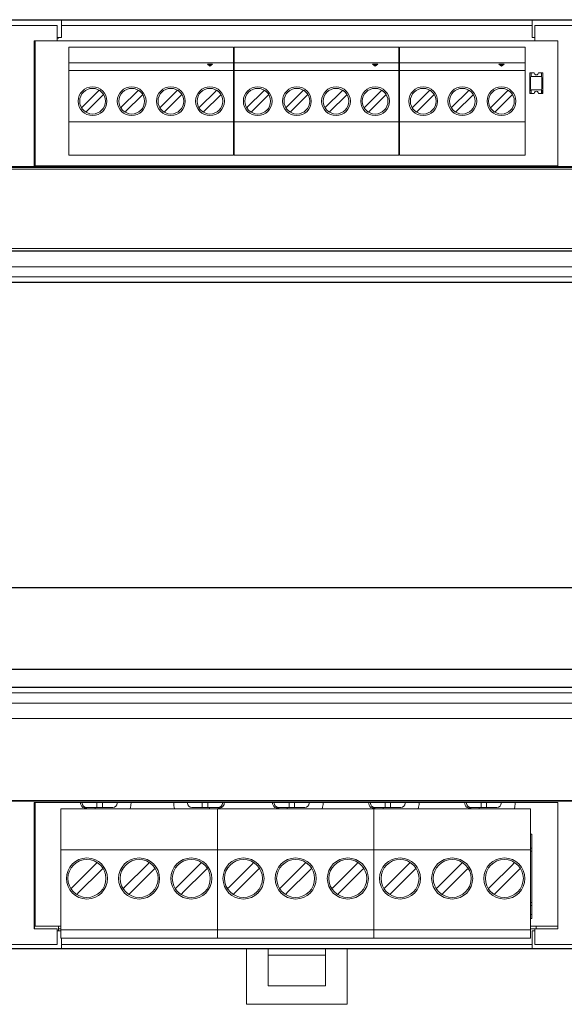
# Model space of a CAD drawing. Units: millimetres. Extents: x -2 to 260, y -7 to 88.
# Drawn here: x 51 to 104, y -7 to 88 of the extents above; entities that cross this region are included whole.
import ezdxf

# ---------------------------------------------------------------- set-up
doc = ezdxf.new("R2010")
doc.units = ezdxf.units.MM
doc.header["$MEASUREMENT"] = 0

msp = doc.modelspace()

# ---------------------------------------------------------------- linework, layer by layer
at = {"color": 0, "linetype": 'Continuous', "lineweight": 0}
for p, q in [((158.09, 88.495), (-1.91, 88.495)), ((47.39, 88.445), (55.19, 88.445)), ((55.19, 88.445), (100.99, 88.445)), ((55.19, 86.745), (55.19, 88.445)), ((100.99, 88.445), (108.79, 88.445)), ((100.99, 88.445), (100.99, 86.745)), ((54.759, 87.935), (47.759, 87.935)), ((54.759, 87.935), (54.759, 86.435)), ((100.99, 87.935), (55.19, 87.935)), ((108.259, 87.935), (101.259, 87.935)), ((101.259, 86.435), (101.259, 87.935)), ((54.759, 86.435), (52.509, 86.435)), ((52.509, 74.244), (52.509, 86.435)), ((52.54, 74.245), (52.54, 86.435)), ((52.63, 74.245), (52.63, 86.435)), ((52.63, 86.435), (52.63, 74.245)), ((54.759, 86.745), (55.19, 86.745)), ((54.88, 86.705), (54.759, 86.705)), ((101.259, 86.435), (54.759, 86.435)), ((54.88, 86.705), (54.88, 86.745)), ((54.88, 86.705), (54.88, 86.705)), ((100.99, 86.745), (101.259, 86.745)), ((103.509, 86.435), (101.259, 86.435)), ((103.509, 74.244), (103.509, 86.435)), ((55.906, 85.409), (55.906, 85.809)), ((55.906, 85.809), (71.936, 85.809)), ((55.906, 85.409), (55.906, 84.309)), ((71.936, 85.409), (71.936, 85.809)), ((71.936, 85.409), (71.936, 84.309)), ((71.986, 85.409), (71.986, 85.809)), ((71.986, 85.809), (88.016, 85.809)), ((71.986, 85.409), (71.986, 84.309)), ((88.016, 85.409), (88.016, 85.809)), ((88.016, 85.409), (88.016, 84.309)), ((88.094, 85.409), (88.094, 85.809)), ((88.094, 85.809), (100.314, 85.809)), ((88.094, 85.409), (88.094, 84.309)), ((100.314, 85.409), (100.314, 85.809)), ((100.314, 85.409), (100.314, 84.309)), ((55.906, 84.309), (55.906, 83.559)), ((55.906, 84.309), (71.936, 84.309)), ((55.906, 83.559), (71.936, 83.559)), ((55.906, 83.259), (55.906, 83.559)), ((69.386, 84.162), (69.636, 83.978)), ((69.886, 84.162), (69.386, 84.162)), ((69.818, 84.112), (69.454, 84.112)), ((69.636, 83.978), (69.886, 84.162)), ((71.936, 84.309), (71.936, 83.559)), ((71.936, 83.259), (71.936, 83.559)), ((71.986, 84.309), (71.986, 83.559)), ((71.986, 84.309), (88.016, 84.309)), ((71.986, 83.559), (88.016, 83.559)), ((71.986, 83.259), (71.986, 83.559)), ((85.466, 84.162), (85.716, 83.978)), ((85.966, 84.162), (85.466, 84.162)), ((85.898, 84.112), (85.534, 84.112)), ((85.716, 83.978), (85.966, 84.162)), ((88.016, 84.309), (88.016, 83.559)), ((88.016, 83.259), (88.016, 83.559)), ((88.094, 84.309), (88.094, 83.559)), ((88.094, 84.309), (100.314, 84.309)), ((88.094, 83.559), (100.314, 83.559)), ((88.094, 83.259), (88.094, 83.559)), ((97.764, 84.162), (98.014, 83.978)), ((98.264, 84.162), (97.764, 84.162)), ((98.196, 84.112), (97.832, 84.112)), ((98.014, 83.978), (98.264, 84.162)), ((100.314, 84.309), (100.314, 83.559)), ((100.314, 83.259), (100.314, 83.559)), ((55.905, 83.191), (55.905, 82.991)), ((55.905, 83.191), (55.906, 83.191)), ((55.905, 82.991), (55.905, 75.991)), ((55.906, 82.991), (55.905, 82.991)), ((55.906, 83.259), (55.906, 78.859)), ((71.936, 78.859), (71.936, 83.259)), ((71.985, 83.191), (71.985, 82.991)), ((71.985, 83.191), (71.986, 83.191)), ((71.985, 82.991), (71.985, 75.991)), ((71.986, 82.991), (71.985, 82.991)), ((71.986, 83.259), (71.986, 78.859)), ((88.016, 78.859), (88.016, 83.259)), ((88.09, 83.178), (88.09, 82.978)), ((88.09, 83.178), (88.094, 83.178)), ((88.09, 82.978), (88.09, 75.978)), ((88.094, 82.978), (88.09, 82.978)), ((88.094, 83.259), (88.094, 78.859)), ((100.314, 78.859), (100.314, 83.259)), ((100.907, 83.321), (100.782, 83.321)), ((100.782, 83.321), (100.782, 81.321)), ((100.857, 81.771), (100.857, 82.871)), ((101.207, 83.331), (100.907, 83.331)), ((100.907, 83.331), (100.907, 82.958)), ((100.957, 82.971), (101.857, 82.971)), ((101.907, 83.331), (101.607, 83.331)), ((101.907, 82.958), (101.907, 83.331)), ((102.032, 83.321), (101.907, 83.321)), ((101.957, 82.871), (101.957, 81.771)), ((102.032, 81.321), (102.032, 83.321)), ((58.763, 81.54), (57.225, 80.003)), ((62.573, 81.54), (61.035, 80.003)), ((66.383, 81.54), (64.845, 80.003)), ((70.193, 81.54), (68.655, 80.003)), ((74.843, 81.54), (73.305, 80.003)), ((78.653, 81.54), (77.115, 80.003)), ((82.463, 81.54), (80.925, 80.003)), ((86.273, 81.54), (84.735, 80.003)), ((90.95, 81.54), (89.413, 80.003)), ((94.76, 81.54), (93.223, 80.003)), ((98.57, 81.54), (97.033, 80.003)), ((100.897, 81.611), (100.792, 81.611)), ((100.792, 81.611), (100.792, 81.331)), ((100.897, 81.331), (100.897, 81.611)), ((100.907, 81.684), (100.907, 81.311)), ((101.857, 81.671), (100.957, 81.671)), ((101.907, 81.311), (101.907, 81.684)), ((102.022, 81.611), (101.917, 81.611)), ((101.917, 81.611), (101.917, 81.331)), ((102.022, 81.331), (102.022, 81.611)), ((57.65, 79.579), (59.187, 81.116)), ((61.46, 79.579), (62.997, 81.116)), ((65.27, 79.579), (66.807, 81.116)), ((69.08, 79.579), (70.617, 81.116)), ((73.73, 79.579), (75.267, 81.116)), ((77.54, 79.579), (79.077, 81.116)), ((81.35, 79.579), (82.887, 81.116)), ((85.16, 79.579), (86.697, 81.116)), ((89.837, 79.579), (91.375, 81.116)), ((93.647, 79.579), (95.185, 81.116)), ((97.457, 79.579), (98.995, 81.116)), ((100.782, 81.321), (100.907, 81.321)), ((100.792, 81.331), (100.897, 81.331)), ((100.907, 81.311), (101.207, 81.311)), ((101.607, 81.311), (101.907, 81.311)), ((101.907, 81.321), (102.032, 81.321)), ((101.917, 81.331), (102.022, 81.331)), ((55.906, 78.559), (55.906, 78.859)), ((71.936, 78.559), (71.936, 78.859)), ((71.986, 78.559), (71.986, 78.859)), ((88.016, 78.559), (88.016, 78.859)), ((88.094, 78.559), (88.094, 78.859)), ((100.314, 78.559), (100.314, 78.859)), ((55.906, 78.559), (55.906, 75.609)), ((55.906, 78.559), (71.936, 78.559)), ((71.936, 78.559), (71.936, 75.609)), ((71.986, 78.559), (71.986, 75.609)), ((71.986, 78.559), (88.016, 78.559)), ((88.016, 78.559), (88.016, 75.609)), ((88.094, 78.559), (88.094, 75.609)), ((88.094, 78.559), (100.314, 78.559)), ((100.314, 78.559), (100.314, 75.609)), ((55.905, 75.991), (55.906, 75.991)), ((71.985, 75.991), (71.986, 75.991)), ((88.09, 75.978), (88.094, 75.978)), ((55.906, 75.309), (55.906, 75.609)), ((55.906, 75.309), (71.936, 75.309)), ((71.936, 75.309), (71.936, 75.609)), ((71.986, 75.309), (71.986, 75.609)), ((71.986, 75.309), (88.016, 75.309)), ((88.016, 75.309), (88.016, 75.609)), ((88.094, 75.309), (88.094, 75.609)), ((88.094, 75.309), (100.314, 75.309)), ((100.314, 75.309), (100.314, 75.609)), ((-1.91, 74.095), (158.09, 74.095)), ((157.759, 73.935), (-1.741, 73.935)), ((157.88, 74.205), (-1.62, 74.205)), ((52.54, 74.245), (52.509, 74.245)), ((54.89, 74.245), (52.54, 74.245)), ((101.29, 74.245), (54.89, 74.245)), ((103.509, 74.245), (101.29, 74.245)), ((157.88, 66.205), (-1.62, 66.205)), ((-1.91, 65.995), (158.09, 65.995)), ((-1.741, 65.935), (157.759, 65.935)), ((156.259, 64.435), (-0.241, 64.435)), ((0.759, 63.435), (155.259, 63.435)), ((155.259, 22.935), (0.759, 22.935)), ((-0.241, 21.935), (156.259, 21.935)), ((-1.741, 20.435), (157.759, 20.435)), ((-1.91, 12.395), (158.09, 12.395)), ((-1.741, 12.435), (157.759, 12.435)), ((52.509, 12.246), (52.509, -0.065)), ((52.509, 12.245), (52.54, 12.245)), ((52.54, 12.245), (54.89, 12.245)), ((52.54, -0.065), (52.54, 12.245)), ((52.63, 12.245), (52.63, 0.205)), ((52.63, 12.245), (52.63, 0.205)), ((54.89, 12.245), (101.29, 12.245)), ((55.117, 11.65), (55.117, 11.05)), ((70.357, 11.65), (55.117, 11.65)), ((57.63, 11.77), (58.63, 11.77)), ((58.63, 12.2), (58.63, 12.245)), ((58.63, 12.245), (58.63, 12.2)), ((58.63, 11.77), (58.63, 12.2)), ((58.63, 12.2), (58.63, 11.77)), ((59.17, 11.77), (58.63, 11.77)), ((59.17, 12.245), (59.17, 12.2)), ((59.17, 12.2), (59.17, 12.245)), ((59.17, 12.2), (59.17, 11.77)), ((59.17, 11.77), (59.17, 12.2)), ((59.17, 11.77), (60.17, 11.77)), ((67.885, 11.77), (68.885, 11.77)), ((68.885, 12.2), (68.885, 12.245)), ((68.885, 12.245), (68.885, 12.2)), ((68.885, 11.77), (68.885, 12.2)), ((68.885, 12.2), (68.885, 11.77)), ((68.885, 11.77), (69.425, 11.77)), ((69.425, 12.245), (69.425, 12.2)), ((69.425, 12.2), (69.425, 12.245)), ((69.425, 12.2), (69.425, 11.77)), ((69.425, 11.77), (69.425, 12.2)), ((69.425, 11.77), (70.425, 11.77)), ((70.357, 11.65), (70.357, 11.05)), ((85.597, 11.65), (70.357, 11.65)), ((70.357, 11.65), (70.357, 11.05)), ((76.33, 11.77), (77.33, 11.77)), ((77.33, 12.2), (77.33, 12.245)), ((77.33, 12.245), (77.33, 12.2)), ((77.33, 11.77), (77.33, 12.2)), ((77.33, 12.2), (77.33, 11.77)), ((77.87, 11.77), (77.33, 11.77)), ((77.87, 12.245), (77.87, 12.2)), ((77.87, 12.2), (77.87, 12.245)), ((77.87, 12.2), (77.87, 11.77)), ((77.87, 11.77), (77.87, 12.2)), ((77.87, 11.77), (78.87, 11.77)), ((85.597, 11.65), (85.597, 11.05)), ((100.837, 11.65), (85.597, 11.65)), ((85.597, 11.65), (85.597, 11.05)), ((85.68, 11.77), (86.68, 11.77)), ((86.68, 12.2), (86.68, 12.245)), ((86.68, 12.245), (86.68, 12.2)), ((86.68, 11.77), (86.68, 12.2)), ((86.68, 12.2), (86.68, 11.77)), ((87.22, 11.77), (86.68, 11.77)), ((87.22, 12.245), (87.22, 12.2)), ((87.22, 12.2), (87.22, 12.245)), ((87.22, 12.2), (87.22, 11.77)), ((87.22, 11.77), (87.22, 12.2)), ((87.22, 11.77), (88.22, 11.77)), ((95.03, 11.77), (96.03, 11.77)), ((96.03, 12.2), (96.03, 12.245)), ((96.03, 12.245), (96.03, 12.2)), ((96.03, 11.77), (96.03, 12.2)), ((96.03, 12.2), (96.03, 11.77)), ((96.57, 11.77), (96.03, 11.77)), ((96.57, 12.245), (96.57, 12.2)), ((96.57, 12.2), (96.57, 12.245)), ((96.57, 12.2), (96.57, 11.77)), ((96.57, 11.77), (96.57, 12.2)), ((96.57, 11.77), (97.57, 11.77)), ((100.837, 11.65), (100.837, 11.05)), ((101.29, 12.245), (103.509, 12.245)), ((103.509, 12.246), (103.509, -0.065)), ((55.117, 7.65), (55.117, 11.05)), ((70.357, 7.65), (70.357, 11.05)), ((70.357, 7.65), (70.357, 11.05)), ((85.597, 7.65), (85.597, 11.05)), ((85.597, 7.65), (85.597, 11.05)), ((100.837, 7.65), (100.837, 11.05)), ((85.597, 9.155), (85.597, 9.155)), ((100.964, 9.155), (100.837, 9.155)), ((100.964, 7.806), (100.964, 9.155)), ((85.597, 7.806), (85.597, 7.806)), ((100.837, 7.806), (100.964, 7.806)), ((100.964, 7.806), (100.964, 7.505)), ((55.117, 7.65), (55.117, 0.35)), ((70.357, 7.65), (55.117, 7.65)), ((70.357, 7.65), (70.357, 0.35)), ((85.597, 7.65), (70.357, 7.65)), ((70.357, 0.35), (70.357, 7.65)), ((85.597, 7.65), (85.597, 0.35)), ((100.837, 7.65), (85.597, 7.65)), ((85.597, 0.35), (85.597, 7.65)), ((85.597, 7.505), (85.597, 7.505)), ((100.837, 0.35), (100.837, 7.65)), ((100.964, 7.505), (100.837, 7.505)), ((100.964, 2.505), (100.964, 7.505)), ((58.5, 6.258), (56.249, 4.007)), ((63.58, 6.258), (61.329, 4.007)), ((68.66, 6.258), (66.409, 4.007)), ((73.74, 6.258), (71.489, 4.007)), ((78.82, 6.258), (76.569, 4.007)), ((83.9, 6.258), (81.649, 4.007)), ((88.98, 6.258), (86.729, 4.007)), ((94.06, 6.258), (91.809, 4.007)), ((99.14, 6.258), (96.889, 4.007)), ((56.814, 3.442), (59.065, 5.693)), ((61.894, 3.442), (64.145, 5.693)), ((66.974, 3.442), (69.225, 5.693)), ((72.054, 3.442), (74.305, 5.693)), ((77.134, 3.442), (79.385, 5.693)), ((82.214, 3.442), (84.465, 5.693)), ((87.294, 3.442), (89.545, 5.693)), ((92.374, 3.442), (94.625, 5.693)), ((97.454, 3.442), (99.705, 5.693)), ((85.597, 2.505), (85.597, 2.505)), ((85.597, 2.204), (85.597, 2.204)), ((100.837, 2.505), (100.964, 2.505)), ((100.964, 2.204), (100.837, 2.204)), ((100.964, 2.505), (100.964, 2.204)), ((100.964, 1.355), (100.964, 2.204)), ((85.597, 1.355), (85.597, 1.355)), ((100.964, 1.355), (100.837, 1.355)), ((100.964, 0.955), (100.964, 1.355)), ((52.63, 0.205), (52.63, 0.205)), ((52.63, 0.205), (54.88, 0.205)), ((54.88, 0.205), (55.117, 0.205)), ((54.88, 0.205), (54.88, 0.205)), ((54.88, 0.205), (54.88, -0.255)), ((54.88, -0.065), (54.88, 0.205)), ((55.117, 0.35), (55.117, -0.15)), ((70.357, 0.35), (70.357, -0.15)), ((70.357, 0.35), (70.357, -0.15)), ((85.597, 0.955), (85.597, 0.955)), ((85.597, 0.35), (85.597, -0.15)), ((85.597, 0.35), (85.597, -0.15)), ((85.597, 0.205), (85.597, 0.205)), ((100.964, 0.955), (100.837, 0.955)), ((100.837, 0.35), (100.837, -0.15)), ((100.837, 0.205), (101.38, 0.205)), ((101.38, 0.205), (101.38, 0.205)), ((101.38, 0.205), (103.509, 0.205)), ((101.38, -0.065), (101.38, 0.205)), ((52.509, -0.065), (54.759, -0.065)), ((54.759, -1.565), (54.759, -0.065)), ((55.117, -0.255), (54.759, -0.255)), ((54.88, -0.065), (55.117, -0.065)), ((55.117, -0.15), (55.117, -0.95)), ((70.357, -0.15), (55.117, -0.15)), ((70.357, -0.95), (55.117, -0.95)), ((55.19, -1.955), (55.19, -0.95)), ((70.357, -0.15), (70.357, -0.95)), ((85.597, -0.15), (70.357, -0.15)), ((70.357, -0.15), (70.357, -0.95)), ((85.597, -0.95), (70.357, -0.95)), ((85.597, -0.065), (85.597, -0.065)), ((85.597, -0.15), (85.597, -0.95)), ((100.837, -0.15), (85.597, -0.15)), ((85.597, -0.15), (85.597, -0.95)), ((100.837, -0.95), (85.597, -0.95)), ((100.837, -0.065), (101.259, -0.065)), ((100.837, -0.15), (100.837, -0.95)), ((101.259, -0.255), (100.99, -0.255)), ((100.99, -0.255), (100.99, -1.955)), ((101.259, -0.065), (103.509, -0.065)), ((101.259, -0.065), (101.259, -1.565)), ((54.759, -1.565), (47.759, -1.565)), ((55.19, -1.565), (100.99, -1.565)), ((108.259, -1.565), (101.259, -1.565)), ((158.09, -2.005), (-1.91, -2.005)), ((55.19, -1.955), (47.39, -1.955)), ((100.99, -1.955), (55.19, -1.955)), ((73.19, -7.405), (73.19, -2.005)), ((75.29, -5.605), (75.29, -2.005)), ((75.29, -2.605), (80.89, -2.605)), ((80.89, -2.005), (80.89, -5.605)), ((82.99, -2.005), (82.99, -7.405)), ((108.79, -1.955), (100.99, -1.955)), ((80.89, -5.605), (75.29, -5.605)), ((73.19, -7.405), (82.99, -7.405))]:
    msp.add_line(p, q, dxfattribs=at)
for p, q in [((0.759, 33.207), (153.603, 33.207)), ((0.766, 25.239), (153.593, 25.239))]:
    msp.add_line(p, q)
msp.add_lwpolyline([(2.759, 62.922), (151.603, 62.922, -0.414214), (153.603, 60.922), (153.603, 25.448, -0.414214), (151.603, 23.448), (2.759, 23.448, -0.414214), (0.759, 25.448), (0.759, 60.922, -0.414214)], format="xyb", close=True)
for centre, radius, start, end in [((100.957, 82.871), 0.1, 90, 180), ((101.407, 83.321), 0.2, 177.13402, 270), ((101.407, 83.321), 0.2, 270, 2.86599), ((101.857, 82.871), 0.1, 0, 90), ((58.206, 80.559), 1.4, 90.00001, 270.00001), ((58.206, 80.559), 1.25, 90.00001, 270.00001), ((58.206, 80.559), 1.4, -89.99999, 90.00001), ((58.206, 80.559), 1.25, -89.99999, 90.00001), ((62.016, 80.559), 1.4, 90.00001, 270.00001), ((62.016, 80.559), 1.25, 90.00001, 270.00001), ((62.016, 80.559), 1.4, -89.99999, 90.00001), ((62.016, 80.559), 1.25, -89.99999, 90.00001), ((65.826, 80.559), 1.4, 90.00001, 270.00001), ((65.826, 80.559), 1.25, 90.00001, 270.00001), ((65.826, 80.559), 1.4, -89.99999, 90.00001), ((65.826, 80.559), 1.25, -89.99999, 90.00001), ((69.636, 80.559), 1.4, 90.00001, 270.00001), ((69.636, 80.559), 1.25, 90.00001, 270.00001), ((69.636, 80.559), 1.4, -89.99999, 90.00001), ((69.636, 80.559), 1.25, -89.99999, 90.00001), ((74.286, 80.559), 1.4, 90.00001, 270.00001), ((74.286, 80.559), 1.25, 90.00001, 270.00001), ((74.286, 80.559), 1.4, -89.99999, 90.00001), ((74.286, 80.559), 1.25, -89.99999, 90.00001), ((78.096, 80.559), 1.4, 90.00001, 270.00001), ((78.096, 80.559), 1.25, 90.00001, 270.00001), ((78.096, 80.559), 1.4, -89.99999, 90.00001), ((78.096, 80.559), 1.25, -89.99999, 90.00001), ((81.906, 80.559), 1.4, 90.00001, 270.00001), ((81.906, 80.559), 1.25, 90.00001, 270.00001), ((81.906, 80.559), 1.4, -89.99999, 90.00001), ((81.906, 80.559), 1.25, -89.99999, 90.00001), ((85.716, 80.559), 1.4, 90.00001, 270.00001), ((85.716, 80.559), 1.25, 90.00001, 270.00001), ((85.716, 80.559), 1.4, -89.99999, 90.00001), ((85.716, 80.559), 1.25, -89.99999, 90.00001), ((90.394, 80.559), 1.4, 90.00001, 270.00001), ((90.394, 80.559), 1.25, 90.00001, 270.00001), ((90.394, 80.559), 1.4, -89.99999, 90.00001), ((90.394, 80.559), 1.25, -89.99999, 90.00001), ((94.204, 80.559), 1.4, 90.00001, 270.00001), ((94.204, 80.559), 1.25, 90.00001, 270.00001), ((94.204, 80.559), 1.4, -89.99999, 90.00001), ((94.204, 80.559), 1.25, -89.99999, 90.00001), ((98.014, 80.559), 1.4, 90.00001, 270.00001), ((98.014, 80.559), 1.25, 90.00001, 270.00001), ((98.014, 80.559), 1.4, -89.99999, 90.00001), ((98.014, 80.559), 1.25, -89.99999, 90.00001), ((100.957, 81.771), 0.1, 180, 270), ((101.407, 81.321), 0.2, 357.13402, 182.86599), ((101.857, 81.771), 0.1, -90, 0), ((57.53, 12.2), 0.5, 174.83532, 300.66338), ((57.63, 12.2), 0.43, 173.97986, 180.00001), ((57.63, 12.2), 0.43, 173.97986, 180.00001), ((57.63, 12.2), 0.43, 180.00001, 270.00001), ((57.63, 12.2), 0.43, 180.00001, 270.00001), ((60.17, 12.2), 1.78, 193.97941, 197.99547), ((60.17, 12.2), 0.43, 270.00001, 0.00001), ((60.17, 12.2), 0.43, -89.99999, 0.00001), ((60.17, 12.2), 0.43, 0.00001, 6.02011), ((60.17, 12.2), 0.43, 0.00001, 6.02011), ((60.17, 12.2), 1.78, 342.00453, 0.00001), ((60.17, 12.2), 1.78, 0.00001, 1.45178), ((67.885, 12.2), 1.78, 178.55387, 180), ((67.885, 12.2), 1.78, 180, 198.00141), ((67.885, 12.2), 0.43, 174.0034, 180), ((67.885, 12.2), 0.43, 174.0034, 180), ((67.885, 12.2), 0.43, 180, 270), ((67.885, 12.2), 0.43, 180, 270), ((67.885, 12.2), 1.78, 341.99859, 346.0206), ((70.525, 12.2), 0.5, 239.29717, 360), ((70.425, 12.2), 0.43, -90, 0), ((70.425, 12.2), 0.43, 270, 0), ((70.425, 12.2), 0.43, 0, 5.9966), ((70.425, 12.2), 0.43, 0, 5.9966), ((70.525, 12.2), 0.5, 0, 5.16468), ((76.23, 12.2), 0.5, 174.83532, 300.66338), ((76.33, 12.2), 0.43, 173.97986, 180.00001), ((76.33, 12.2), 0.43, 173.97986, 180.00001), ((76.33, 12.2), 0.43, 180.00001, 270.00001), ((76.33, 12.2), 0.43, 180.00001, 270.00001), ((78.87, 12.2), 1.78, 193.97941, 197.99547), ((78.87, 12.2), 0.43, 270.00001, 0.00001), ((78.87, 12.2), 0.43, -89.99999, 0.00001), ((78.87, 12.2), 0.43, 0.00001, 6.02011), ((78.87, 12.2), 0.43, 0.00001, 6.02011), ((78.87, 12.2), 1.78, 342.00453, 0.00001), ((78.87, 12.2), 1.78, 0.00001, 1.45178), ((85.58, 12.2), 0.5, 174.83532, 300.66338), ((85.68, 12.2), 0.43, 173.97986, 180.00001), ((85.68, 12.2), 0.43, 173.97986, 180.00001), ((85.68, 12.2), 0.43, 180.00001, 270.00001), ((85.68, 12.2), 0.43, 180.00001, 270.00001), ((88.22, 12.2), 1.78, 193.97941, 197.99547), ((88.22, 12.2), 0.43, 270.00001, 0.00001), ((88.22, 12.2), 0.43, -89.99999, 0.00001), ((88.22, 12.2), 0.43, 0.00001, 6.02011), ((88.22, 12.2), 0.43, 0.00001, 6.02011), ((88.22, 12.2), 1.78, 342.00453, 0.00001), ((88.22, 12.2), 1.78, 0.00001, 1.45178), ((94.93, 12.2), 0.5, 174.83532, 300.66338), ((95.03, 12.2), 0.43, 173.97986, 180.00001), ((95.03, 12.2), 0.43, 173.97986, 180.00001), ((95.03, 12.2), 0.43, 180.00001, 270.00001), ((95.03, 12.2), 0.43, 180.00001, 270.00001), ((97.57, 12.2), 1.78, 193.97941, 197.99547), ((97.57, 12.2), 0.43, 270.00001, 0.00001), ((97.57, 12.2), 0.43, -89.99999, 0.00001), ((97.57, 12.2), 0.43, 0.00001, 6.02011), ((97.57, 12.2), 0.43, 0.00001, 6.02011), ((97.57, 12.2), 1.78, 342.00453, 0.00001), ((97.57, 12.2), 1.78, 0.00001, 1.45178), ((57.657, 4.85), 2, 90, 270), ((57.657, 4.85), 2, -90, 90), ((62.737, 4.85), 2, 90, 270), ((62.737, 4.85), 2, -90, 90), ((67.817, 4.85), 2, 90, 270), ((67.817, 4.85), 2, -90, 90), ((72.897, 4.85), 2, 90, 270), ((72.897, 4.85), 2, -90, 90), ((77.977, 4.85), 2, 90, 270), ((77.977, 4.85), 2, -90, 90), ((83.057, 4.85), 2, 90, 270), ((83.057, 4.85), 2, -90, 90), ((88.137, 4.85), 2, 90, 270), ((88.137, 4.85), 2, -90, 90), ((93.217, 4.85), 2, 90, 270), ((93.217, 4.85), 2, -90, 90), ((98.297, 4.85), 2, 90, 270), ((98.297, 4.85), 2, -90, 90), ((57.657, 4.85), 1.85, 90, 270), ((57.657, 4.85), 1.85, -90, 90), ((62.737, 4.85), 1.85, 90, 270), ((62.737, 4.85), 1.85, -90, 90), ((67.817, 4.85), 1.85, 90, 270), ((67.817, 4.85), 1.85, -90, 90), ((72.897, 4.85), 1.85, 90, 270), ((72.897, 4.85), 1.85, -90, 90), ((77.977, 4.85), 1.85, 90, 270), ((77.977, 4.85), 1.85, -90, 90), ((83.057, 4.85), 1.85, 90, 270), ((83.057, 4.85), 1.85, -90, 90), ((88.137, 4.85), 1.85, 90, 270), ((88.137, 4.85), 1.85, -90, 90), ((93.217, 4.85), 1.85, 90, 270), ((93.217, 4.85), 1.85, -90, 90), ((98.297, 4.85), 1.85, 90, 270), ((98.297, 4.85), 1.85, -90, 90)]:
    msp.add_arc(centre, radius, start, end, dxfattribs=at)
for points, knots in [([(58.852, 81.63), (58.842, 81.619), (58.83, 81.608), (58.803, 81.58), (58.781, 81.559), (58.763, 81.54)], [0.01737522, 0.01737522, 0.01737522, 0.01737522, 0.02235096, 0.02235096, 0.03009888, 0.03009888, 0.03009888, 0.03009888]), ([(62.662, 81.63), (62.652, 81.619), (62.64, 81.608), (62.613, 81.58), (62.591, 81.559), (62.573, 81.54)], [0.01737522, 0.01737522, 0.01737522, 0.01737522, 0.02235096, 0.02235096, 0.03009888, 0.03009888, 0.03009888, 0.03009888]), ([(66.472, 81.63), (66.462, 81.619), (66.45, 81.608), (66.423, 81.58), (66.401, 81.559), (66.383, 81.54)], [0.01737522, 0.01737522, 0.01737522, 0.01737522, 0.02235096, 0.02235096, 0.03009888, 0.03009888, 0.03009888, 0.03009888]), ([(70.282, 81.63), (70.272, 81.619), (70.26, 81.608), (70.233, 81.58), (70.211, 81.559), (70.193, 81.54)], [0.01737522, 0.01737522, 0.01737522, 0.01737522, 0.02235096, 0.02235096, 0.03009888, 0.03009888, 0.03009888, 0.03009888]), ([(74.932, 81.63), (74.922, 81.619), (74.91, 81.608), (74.883, 81.58), (74.861, 81.559), (74.843, 81.54)], [0.01737522, 0.01737522, 0.01737522, 0.01737522, 0.02235096, 0.02235096, 0.03009888, 0.03009888, 0.03009888, 0.03009888]), ([(78.742, 81.63), (78.732, 81.619), (78.72, 81.608), (78.693, 81.58), (78.671, 81.559), (78.653, 81.54)], [0.01737522, 0.01737522, 0.01737522, 0.01737522, 0.02235096, 0.02235096, 0.03009888, 0.03009888, 0.03009888, 0.03009888]), ([(82.552, 81.63), (82.542, 81.619), (82.53, 81.608), (82.503, 81.58), (82.481, 81.559), (82.463, 81.54)], [0.01737522, 0.01737522, 0.01737522, 0.01737522, 0.02235096, 0.02235096, 0.03009888, 0.03009888, 0.03009888, 0.03009888]), ([(86.362, 81.63), (86.352, 81.619), (86.34, 81.608), (86.313, 81.58), (86.291, 81.559), (86.273, 81.54)], [0.01737522, 0.01737522, 0.01737522, 0.01737522, 0.02235096, 0.02235096, 0.03009888, 0.03009888, 0.03009888, 0.03009888]), ([(91.04, 81.63), (91.029, 81.619), (91.018, 81.608), (90.99, 81.58), (90.969, 81.559), (90.95, 81.54)], [0.01737522, 0.01737522, 0.01737522, 0.01737522, 0.02235096, 0.02235096, 0.03009888, 0.03009888, 0.03009888, 0.03009888]), ([(94.85, 81.63), (94.839, 81.619), (94.828, 81.608), (94.8, 81.58), (94.779, 81.559), (94.76, 81.54)], [0.01737522, 0.01737522, 0.01737522, 0.01737522, 0.02235096, 0.02235096, 0.03009888, 0.03009888, 0.03009888, 0.03009888]), ([(98.66, 81.63), (98.649, 81.619), (98.638, 81.608), (98.61, 81.58), (98.589, 81.559), (98.57, 81.54)], [0.01737522, 0.01737522, 0.01737522, 0.01737522, 0.02235096, 0.02235096, 0.03009888, 0.03009888, 0.03009888, 0.03009888]), ([(59.187, 81.116), (59.205, 81.134), (59.227, 81.156), (59.255, 81.184), (59.266, 81.195), (59.276, 81.205)], [0.09066538, 0.09066538, 0.09066538, 0.09066538, 0.0984133, 0.0984133, 0.10338903, 0.10338903, 0.10338903, 0.10338903]), ([(62.997, 81.116), (63.015, 81.134), (63.037, 81.156), (63.065, 81.184), (63.076, 81.195), (63.086, 81.205)], [0.09066538, 0.09066538, 0.09066538, 0.09066538, 0.0984133, 0.0984133, 0.10338903, 0.10338903, 0.10338903, 0.10338903]), ([(66.807, 81.116), (66.825, 81.134), (66.847, 81.156), (66.875, 81.184), (66.886, 81.195), (66.896, 81.205)], [0.09066538, 0.09066538, 0.09066538, 0.09066538, 0.0984133, 0.0984133, 0.10338903, 0.10338903, 0.10338903, 0.10338903]), ([(70.617, 81.116), (70.635, 81.134), (70.657, 81.156), (70.685, 81.184), (70.696, 81.195), (70.706, 81.205)], [0.09066538, 0.09066538, 0.09066538, 0.09066538, 0.0984133, 0.0984133, 0.10338903, 0.10338903, 0.10338903, 0.10338903]), ([(75.267, 81.116), (75.285, 81.134), (75.307, 81.156), (75.335, 81.184), (75.346, 81.195), (75.356, 81.205)], [0.09066538, 0.09066538, 0.09066538, 0.09066538, 0.0984133, 0.0984133, 0.10338903, 0.10338903, 0.10338903, 0.10338903]), ([(79.077, 81.116), (79.095, 81.134), (79.117, 81.156), (79.145, 81.184), (79.156, 81.195), (79.166, 81.205)], [0.09066538, 0.09066538, 0.09066538, 0.09066538, 0.0984133, 0.0984133, 0.10338903, 0.10338903, 0.10338903, 0.10338903]), ([(82.887, 81.116), (82.905, 81.134), (82.927, 81.156), (82.955, 81.184), (82.966, 81.195), (82.976, 81.205)], [0.09066538, 0.09066538, 0.09066538, 0.09066538, 0.0984133, 0.0984133, 0.10338903, 0.10338903, 0.10338903, 0.10338903]), ([(86.697, 81.116), (86.715, 81.134), (86.737, 81.156), (86.765, 81.184), (86.776, 81.195), (86.786, 81.205)], [0.09066538, 0.09066538, 0.09066538, 0.09066538, 0.0984133, 0.0984133, 0.10338903, 0.10338903, 0.10338903, 0.10338903]), ([(91.375, 81.116), (91.393, 81.134), (91.414, 81.156), (91.442, 81.184), (91.454, 81.195), (91.464, 81.205)], [0.09066538, 0.09066538, 0.09066538, 0.09066538, 0.0984133, 0.0984133, 0.10338903, 0.10338903, 0.10338903, 0.10338903]), ([(95.185, 81.116), (95.203, 81.134), (95.224, 81.156), (95.252, 81.184), (95.264, 81.195), (95.274, 81.205)], [0.09066538, 0.09066538, 0.09066538, 0.09066538, 0.0984133, 0.0984133, 0.10338903, 0.10338903, 0.10338903, 0.10338903]), ([(98.995, 81.116), (99.013, 81.134), (99.034, 81.156), (99.062, 81.184), (99.074, 81.195), (99.084, 81.205)], [0.09066538, 0.09066538, 0.09066538, 0.09066538, 0.0984133, 0.0984133, 0.10338903, 0.10338903, 0.10338903, 0.10338903]), ([(57.225, 80.003), (57.207, 79.985), (57.186, 79.963), (57.158, 79.935), (57.146, 79.924), (57.136, 79.913)], [0.09066538, 0.09066538, 0.09066538, 0.09066538, 0.0984133, 0.0984133, 0.10338903, 0.10338903, 0.10338903, 0.10338903]), ([(61.035, 80.003), (61.017, 79.985), (60.996, 79.963), (60.968, 79.935), (60.956, 79.924), (60.946, 79.913)], [0.09066538, 0.09066538, 0.09066538, 0.09066538, 0.0984133, 0.0984133, 0.10338903, 0.10338903, 0.10338903, 0.10338903]), ([(64.845, 80.003), (64.827, 79.985), (64.806, 79.963), (64.778, 79.935), (64.766, 79.924), (64.756, 79.913)], [0.09066538, 0.09066538, 0.09066538, 0.09066538, 0.0984133, 0.0984133, 0.10338903, 0.10338903, 0.10338903, 0.10338903]), ([(68.655, 80.003), (68.637, 79.985), (68.616, 79.963), (68.588, 79.935), (68.576, 79.924), (68.566, 79.913)], [0.09066538, 0.09066538, 0.09066538, 0.09066538, 0.0984133, 0.0984133, 0.10338903, 0.10338903, 0.10338903, 0.10338903]), ([(73.305, 80.003), (73.287, 79.985), (73.266, 79.963), (73.238, 79.935), (73.226, 79.924), (73.216, 79.913)], [0.09066538, 0.09066538, 0.09066538, 0.09066538, 0.0984133, 0.0984133, 0.10338903, 0.10338903, 0.10338903, 0.10338903]), ([(77.115, 80.003), (77.097, 79.985), (77.076, 79.963), (77.048, 79.935), (77.036, 79.924), (77.026, 79.913)], [0.09066538, 0.09066538, 0.09066538, 0.09066538, 0.0984133, 0.0984133, 0.10338903, 0.10338903, 0.10338903, 0.10338903]), ([(80.925, 80.003), (80.907, 79.985), (80.886, 79.963), (80.858, 79.935), (80.846, 79.924), (80.836, 79.913)], [0.09066538, 0.09066538, 0.09066538, 0.09066538, 0.0984133, 0.0984133, 0.10338903, 0.10338903, 0.10338903, 0.10338903]), ([(84.735, 80.003), (84.717, 79.985), (84.696, 79.963), (84.668, 79.935), (84.656, 79.924), (84.646, 79.913)], [0.09066538, 0.09066538, 0.09066538, 0.09066538, 0.0984133, 0.0984133, 0.10338903, 0.10338903, 0.10338903, 0.10338903]), ([(89.413, 80.003), (89.395, 79.985), (89.373, 79.963), (89.345, 79.935), (89.334, 79.924), (89.324, 79.913)], [0.09066538, 0.09066538, 0.09066538, 0.09066538, 0.0984133, 0.0984133, 0.10338903, 0.10338903, 0.10338903, 0.10338903]), ([(93.223, 80.003), (93.205, 79.985), (93.183, 79.963), (93.155, 79.935), (93.144, 79.924), (93.134, 79.913)], [0.09066538, 0.09066538, 0.09066538, 0.09066538, 0.0984133, 0.0984133, 0.10338903, 0.10338903, 0.10338903, 0.10338903]), ([(97.033, 80.003), (97.015, 79.985), (96.993, 79.963), (96.965, 79.935), (96.954, 79.924), (96.944, 79.913)], [0.09066538, 0.09066538, 0.09066538, 0.09066538, 0.0984133, 0.0984133, 0.10338903, 0.10338903, 0.10338903, 0.10338903]), ([(57.56, 79.489), (57.571, 79.5), (57.582, 79.511), (57.61, 79.539), (57.631, 79.56), (57.65, 79.579)], [0.01737523, 0.01737523, 0.01737523, 0.01737523, 0.02235096, 0.02235096, 0.03009888, 0.03009888, 0.03009888, 0.03009888]), ([(61.37, 79.489), (61.381, 79.5), (61.392, 79.511), (61.42, 79.539), (61.441, 79.56), (61.46, 79.579)], [0.01737523, 0.01737523, 0.01737523, 0.01737523, 0.02235096, 0.02235096, 0.03009888, 0.03009888, 0.03009888, 0.03009888]), ([(65.18, 79.489), (65.191, 79.5), (65.202, 79.511), (65.23, 79.539), (65.251, 79.56), (65.27, 79.579)], [0.01737523, 0.01737523, 0.01737523, 0.01737523, 0.02235096, 0.02235096, 0.03009888, 0.03009888, 0.03009888, 0.03009888]), ([(68.99, 79.489), (69.001, 79.5), (69.012, 79.511), (69.04, 79.539), (69.061, 79.56), (69.08, 79.579)], [0.01737523, 0.01737523, 0.01737523, 0.01737523, 0.02235096, 0.02235096, 0.03009888, 0.03009888, 0.03009888, 0.03009888]), ([(73.64, 79.489), (73.651, 79.5), (73.662, 79.511), (73.69, 79.539), (73.711, 79.56), (73.73, 79.579)], [0.01737523, 0.01737523, 0.01737523, 0.01737523, 0.02235096, 0.02235096, 0.03009888, 0.03009888, 0.03009888, 0.03009888]), ([(77.45, 79.489), (77.461, 79.5), (77.472, 79.511), (77.5, 79.539), (77.521, 79.56), (77.54, 79.579)], [0.01737523, 0.01737523, 0.01737523, 0.01737523, 0.02235096, 0.02235096, 0.03009888, 0.03009888, 0.03009888, 0.03009888]), ([(81.26, 79.489), (81.271, 79.5), (81.282, 79.511), (81.31, 79.539), (81.331, 79.56), (81.35, 79.579)], [0.01737523, 0.01737523, 0.01737523, 0.01737523, 0.02235096, 0.02235096, 0.03009888, 0.03009888, 0.03009888, 0.03009888]), ([(85.07, 79.489), (85.081, 79.5), (85.092, 79.511), (85.12, 79.539), (85.141, 79.56), (85.16, 79.579)], [0.01737523, 0.01737523, 0.01737523, 0.01737523, 0.02235096, 0.02235096, 0.03009888, 0.03009888, 0.03009888, 0.03009888]), ([(89.748, 79.489), (89.758, 79.5), (89.77, 79.511), (89.797, 79.539), (89.819, 79.56), (89.837, 79.579)], [0.01737523, 0.01737523, 0.01737523, 0.01737523, 0.02235096, 0.02235096, 0.03009888, 0.03009888, 0.03009888, 0.03009888]), ([(93.558, 79.489), (93.568, 79.5), (93.58, 79.511), (93.607, 79.539), (93.629, 79.56), (93.647, 79.579)], [0.01737523, 0.01737523, 0.01737523, 0.01737523, 0.02235096, 0.02235096, 0.03009888, 0.03009888, 0.03009888, 0.03009888]), ([(97.368, 79.489), (97.378, 79.5), (97.39, 79.511), (97.417, 79.539), (97.439, 79.56), (97.457, 79.579)], [0.01737523, 0.01737523, 0.01737523, 0.01737523, 0.02235096, 0.02235096, 0.03009888, 0.03009888, 0.03009888, 0.03009888]), ([(58.644, 6.403), (58.643, 6.401), (58.639, 6.398), (58.627, 6.386), (58.616, 6.374), (58.59, 6.349), (58.573, 6.331), (58.539, 6.298), (58.518, 6.277), (58.5, 6.258)], [0.00201333, 0.00201333, 0.00201333, 0.00201333, 0.00734327, 0.00734327, 0.01477827, 0.01477827, 0.02234007, 0.02234007, 0.03003617, 0.03003617, 0.03003617, 0.03003617]), ([(59.065, 5.693), (59.083, 5.711), (59.105, 5.732), (59.138, 5.765), (59.156, 5.783), (59.181, 5.808), (59.193, 5.82), (59.205, 5.832), (59.208, 5.836), (59.21, 5.837)], [0.0903134, 0.0903134, 0.0903134, 0.0903134, 0.09795688, 0.09795688, 0.10546811, 0.10546811, 0.11295558, 0.11295558, 0.11833574, 0.11833574, 0.11833574, 0.11833574]), ([(63.724, 6.403), (63.723, 6.401), (63.719, 6.398), (63.707, 6.386), (63.696, 6.374), (63.67, 6.349), (63.653, 6.331), (63.619, 6.298), (63.598, 6.277), (63.58, 6.258)], [0.00201333, 0.00201333, 0.00201333, 0.00201333, 0.00734327, 0.00734327, 0.01477827, 0.01477827, 0.02234007, 0.02234007, 0.03003617, 0.03003617, 0.03003617, 0.03003617]), ([(64.145, 5.693), (64.163, 5.711), (64.185, 5.732), (64.218, 5.765), (64.236, 5.783), (64.261, 5.808), (64.273, 5.82), (64.285, 5.832), (64.288, 5.836), (64.29, 5.837)], [0.0903134, 0.0903134, 0.0903134, 0.0903134, 0.09795688, 0.09795688, 0.10546811, 0.10546811, 0.11295558, 0.11295558, 0.11833574, 0.11833574, 0.11833574, 0.11833574]), ([(68.804, 6.403), (68.803, 6.401), (68.799, 6.398), (68.787, 6.386), (68.776, 6.374), (68.75, 6.349), (68.733, 6.331), (68.699, 6.298), (68.678, 6.277), (68.66, 6.258)], [0.00201333, 0.00201333, 0.00201333, 0.00201333, 0.00734327, 0.00734327, 0.01477827, 0.01477827, 0.02234007, 0.02234007, 0.03003617, 0.03003617, 0.03003617, 0.03003617]), ([(69.225, 5.693), (69.243, 5.711), (69.265, 5.732), (69.298, 5.765), (69.316, 5.783), (69.341, 5.808), (69.353, 5.82), (69.365, 5.832), (69.368, 5.836), (69.37, 5.837)], [0.0903134, 0.0903134, 0.0903134, 0.0903134, 0.09795688, 0.09795688, 0.10546811, 0.10546811, 0.11295558, 0.11295558, 0.11833574, 0.11833574, 0.11833574, 0.11833574]), ([(73.884, 6.403), (73.883, 6.401), (73.879, 6.398), (73.867, 6.386), (73.856, 6.374), (73.83, 6.349), (73.812, 6.331), (73.779, 6.298), (73.758, 6.277), (73.74, 6.258)], [0.00201333, 0.00201333, 0.00201333, 0.00201333, 0.00734327, 0.00734327, 0.01477827, 0.01477827, 0.02234007, 0.02234007, 0.03003617, 0.03003617, 0.03003617, 0.03003617]), ([(74.305, 5.693), (74.323, 5.711), (74.345, 5.732), (74.378, 5.765), (74.396, 5.783), (74.421, 5.808), (74.433, 5.82), (74.445, 5.832), (74.448, 5.836), (74.45, 5.837)], [0.0903134, 0.0903134, 0.0903134, 0.0903134, 0.09795688, 0.09795688, 0.10546811, 0.10546811, 0.11295558, 0.11295558, 0.11833574, 0.11833574, 0.11833574, 0.11833574]), ([(78.964, 6.403), (78.963, 6.401), (78.959, 6.398), (78.947, 6.386), (78.936, 6.374), (78.91, 6.349), (78.892, 6.331), (78.859, 6.298), (78.838, 6.277), (78.82, 6.258)], [0.00201333, 0.00201333, 0.00201333, 0.00201333, 0.00734327, 0.00734327, 0.01477827, 0.01477827, 0.02234007, 0.02234007, 0.03003617, 0.03003617, 0.03003617, 0.03003617]), ([(79.385, 5.693), (79.403, 5.711), (79.425, 5.732), (79.458, 5.765), (79.476, 5.783), (79.501, 5.808), (79.513, 5.82), (79.525, 5.832), (79.528, 5.836), (79.53, 5.837)], [0.0903134, 0.0903134, 0.0903134, 0.0903134, 0.09795688, 0.09795688, 0.10546811, 0.10546811, 0.11295558, 0.11295558, 0.11833574, 0.11833574, 0.11833574, 0.11833574]), ([(84.044, 6.403), (84.043, 6.401), (84.039, 6.398), (84.027, 6.386), (84.016, 6.374), (83.99, 6.349), (83.972, 6.331), (83.939, 6.298), (83.918, 6.277), (83.9, 6.258)], [0.00201333, 0.00201333, 0.00201333, 0.00201333, 0.00734327, 0.00734327, 0.01477827, 0.01477827, 0.02234007, 0.02234007, 0.03003617, 0.03003617, 0.03003617, 0.03003617]), ([(84.465, 5.693), (84.483, 5.711), (84.505, 5.732), (84.538, 5.765), (84.556, 5.783), (84.581, 5.808), (84.593, 5.82), (84.605, 5.832), (84.608, 5.836), (84.61, 5.837)], [0.0903134, 0.0903134, 0.0903134, 0.0903134, 0.09795688, 0.09795688, 0.10546811, 0.10546811, 0.11295558, 0.11295558, 0.11833574, 0.11833574, 0.11833574, 0.11833574]), ([(89.124, 6.403), (89.123, 6.401), (89.119, 6.398), (89.107, 6.386), (89.096, 6.374), (89.07, 6.349), (89.053, 6.331), (89.019, 6.298), (88.998, 6.277), (88.98, 6.258)], [0.00201333, 0.00201333, 0.00201333, 0.00201333, 0.00734327, 0.00734327, 0.01477827, 0.01477827, 0.02234007, 0.02234007, 0.03003617, 0.03003617, 0.03003617, 0.03003617]), ([(89.545, 5.693), (89.563, 5.711), (89.585, 5.732), (89.618, 5.765), (89.636, 5.783), (89.661, 5.808), (89.673, 5.82), (89.685, 5.832), (89.688, 5.836), (89.69, 5.837)], [0.0903134, 0.0903134, 0.0903134, 0.0903134, 0.09795688, 0.09795688, 0.10546811, 0.10546811, 0.11295558, 0.11295558, 0.11833574, 0.11833574, 0.11833574, 0.11833574]), ([(94.204, 6.403), (94.203, 6.401), (94.199, 6.398), (94.187, 6.386), (94.176, 6.374), (94.15, 6.349), (94.133, 6.331), (94.099, 6.298), (94.078, 6.277), (94.06, 6.258)], [0.00201333, 0.00201333, 0.00201333, 0.00201333, 0.00734327, 0.00734327, 0.01477827, 0.01477827, 0.02234007, 0.02234007, 0.03003617, 0.03003617, 0.03003617, 0.03003617]), ([(94.625, 5.693), (94.643, 5.711), (94.665, 5.732), (94.698, 5.765), (94.716, 5.783), (94.741, 5.808), (94.753, 5.82), (94.765, 5.832), (94.768, 5.836), (94.77, 5.837)], [0.0903134, 0.0903134, 0.0903134, 0.0903134, 0.09795688, 0.09795688, 0.10546811, 0.10546811, 0.11295558, 0.11295558, 0.11833574, 0.11833574, 0.11833574, 0.11833574]), ([(99.284, 6.403), (99.283, 6.401), (99.279, 6.398), (99.267, 6.386), (99.256, 6.374), (99.23, 6.349), (99.213, 6.331), (99.179, 6.298), (99.158, 6.277), (99.14, 6.258)], [0.00201333, 0.00201333, 0.00201333, 0.00201333, 0.00734327, 0.00734327, 0.01477827, 0.01477827, 0.02234007, 0.02234007, 0.03003617, 0.03003617, 0.03003617, 0.03003617]), ([(99.705, 5.693), (99.723, 5.711), (99.745, 5.732), (99.778, 5.765), (99.796, 5.783), (99.821, 5.808), (99.833, 5.82), (99.845, 5.832), (99.848, 5.836), (99.85, 5.837)], [0.0903134, 0.0903134, 0.0903134, 0.0903134, 0.09795688, 0.09795688, 0.10546811, 0.10546811, 0.11295558, 0.11295558, 0.11833574, 0.11833574, 0.11833574, 0.11833574]), ([(56.249, 4.007), (56.23, 3.989), (56.209, 3.968), (56.176, 3.934), (56.158, 3.917), (56.133, 3.891), (56.121, 3.88), (56.109, 3.868), (56.106, 3.864), (56.104, 3.863)], [0.09031333, 0.09031333, 0.09031333, 0.09031333, 0.09800943, 0.09800943, 0.10557122, 0.10557122, 0.11300622, 0.11300622, 0.11833616, 0.11833616, 0.11833616, 0.11833616]), ([(61.329, 4.007), (61.31, 3.989), (61.289, 3.968), (61.256, 3.934), (61.238, 3.917), (61.213, 3.891), (61.201, 3.88), (61.189, 3.868), (61.186, 3.864), (61.184, 3.863)], [0.09031333, 0.09031333, 0.09031333, 0.09031333, 0.09800943, 0.09800943, 0.10557122, 0.10557122, 0.11300622, 0.11300622, 0.11833616, 0.11833616, 0.11833616, 0.11833616]), ([(66.409, 4.007), (66.39, 3.989), (66.369, 3.968), (66.336, 3.934), (66.318, 3.917), (66.293, 3.891), (66.281, 3.88), (66.269, 3.868), (66.266, 3.864), (66.264, 3.863)], [0.09031333, 0.09031333, 0.09031333, 0.09031333, 0.09800943, 0.09800943, 0.10557122, 0.10557122, 0.11300622, 0.11300622, 0.11833616, 0.11833616, 0.11833616, 0.11833616]), ([(71.489, 4.007), (71.47, 3.989), (71.449, 3.968), (71.416, 3.934), (71.398, 3.917), (71.373, 3.891), (71.361, 3.88), (71.349, 3.868), (71.346, 3.864), (71.344, 3.863)], [0.09031333, 0.09031333, 0.09031333, 0.09031333, 0.09800943, 0.09800943, 0.10557122, 0.10557122, 0.11300622, 0.11300622, 0.11833616, 0.11833616, 0.11833616, 0.11833616]), ([(76.569, 4.007), (76.55, 3.989), (76.529, 3.968), (76.496, 3.934), (76.478, 3.917), (76.453, 3.891), (76.441, 3.88), (76.429, 3.868), (76.426, 3.864), (76.424, 3.863)], [0.09031333, 0.09031333, 0.09031333, 0.09031333, 0.09800943, 0.09800943, 0.10557122, 0.10557122, 0.11300622, 0.11300622, 0.11833616, 0.11833616, 0.11833616, 0.11833616]), ([(81.649, 4.007), (81.63, 3.989), (81.609, 3.968), (81.576, 3.934), (81.558, 3.917), (81.533, 3.891), (81.521, 3.88), (81.509, 3.868), (81.506, 3.864), (81.504, 3.863)], [0.09031333, 0.09031333, 0.09031333, 0.09031333, 0.09800943, 0.09800943, 0.10557122, 0.10557122, 0.11300622, 0.11300622, 0.11833616, 0.11833616, 0.11833616, 0.11833616]), ([(86.729, 4.007), (86.71, 3.989), (86.689, 3.968), (86.656, 3.934), (86.638, 3.917), (86.613, 3.891), (86.601, 3.88), (86.589, 3.868), (86.586, 3.864), (86.584, 3.863)], [0.09031333, 0.09031333, 0.09031333, 0.09031333, 0.09800943, 0.09800943, 0.10557122, 0.10557122, 0.11300622, 0.11300622, 0.11833616, 0.11833616, 0.11833616, 0.11833616]), ([(91.809, 4.007), (91.79, 3.989), (91.769, 3.968), (91.736, 3.934), (91.718, 3.917), (91.693, 3.891), (91.681, 3.88), (91.669, 3.868), (91.666, 3.864), (91.664, 3.863)], [0.09031333, 0.09031333, 0.09031333, 0.09031333, 0.09800943, 0.09800943, 0.10557122, 0.10557122, 0.11300622, 0.11300622, 0.11833616, 0.11833616, 0.11833616, 0.11833616]), ([(96.889, 4.007), (96.87, 3.989), (96.849, 3.968), (96.816, 3.934), (96.798, 3.917), (96.773, 3.891), (96.761, 3.88), (96.749, 3.868), (96.746, 3.864), (96.744, 3.863)], [0.09031333, 0.09031333, 0.09031333, 0.09031333, 0.09800943, 0.09800943, 0.10557122, 0.10557122, 0.11300622, 0.11300622, 0.11833616, 0.11833616, 0.11833616, 0.11833616]), ([(56.67, 3.297), (56.671, 3.299), (56.675, 3.302), (56.687, 3.314), (56.699, 3.326), (56.724, 3.351), (56.742, 3.369), (56.775, 3.402), (56.796, 3.424), (56.814, 3.442)], [0.00201386, 0.00201386, 0.00201386, 0.00201386, 0.00739401, 0.00739401, 0.01488148, 0.01488148, 0.02239271, 0.02239271, 0.0300362, 0.0300362, 0.0300362, 0.0300362]), ([(61.75, 3.297), (61.751, 3.299), (61.755, 3.302), (61.767, 3.314), (61.779, 3.326), (61.804, 3.351), (61.822, 3.369), (61.855, 3.402), (61.876, 3.424), (61.894, 3.442)], [0.00201386, 0.00201386, 0.00201386, 0.00201386, 0.00739401, 0.00739401, 0.01488148, 0.01488148, 0.02239271, 0.02239271, 0.0300362, 0.0300362, 0.0300362, 0.0300362]), ([(66.83, 3.297), (66.831, 3.299), (66.835, 3.302), (66.847, 3.314), (66.859, 3.326), (66.884, 3.351), (66.902, 3.369), (66.935, 3.402), (66.956, 3.424), (66.974, 3.442)], [0.00201386, 0.00201386, 0.00201386, 0.00201386, 0.00739401, 0.00739401, 0.01488148, 0.01488148, 0.02239271, 0.02239271, 0.0300362, 0.0300362, 0.0300362, 0.0300362]), ([(71.91, 3.297), (71.911, 3.299), (71.915, 3.302), (71.927, 3.314), (71.939, 3.326), (71.964, 3.351), (71.982, 3.369), (72.015, 3.402), (72.036, 3.424), (72.054, 3.442)], [0.00201386, 0.00201386, 0.00201386, 0.00201386, 0.00739401, 0.00739401, 0.01488148, 0.01488148, 0.02239271, 0.02239271, 0.0300362, 0.0300362, 0.0300362, 0.0300362]), ([(76.99, 3.297), (76.991, 3.299), (76.995, 3.302), (77.007, 3.314), (77.019, 3.326), (77.044, 3.351), (77.062, 3.369), (77.095, 3.402), (77.116, 3.424), (77.134, 3.442)], [0.00201386, 0.00201386, 0.00201386, 0.00201386, 0.00739401, 0.00739401, 0.01488148, 0.01488148, 0.02239271, 0.02239271, 0.0300362, 0.0300362, 0.0300362, 0.0300362]), ([(82.07, 3.297), (82.071, 3.299), (82.075, 3.302), (82.087, 3.314), (82.099, 3.326), (82.124, 3.351), (82.142, 3.369), (82.175, 3.402), (82.196, 3.424), (82.214, 3.442)], [0.00201386, 0.00201386, 0.00201386, 0.00201386, 0.00739401, 0.00739401, 0.01488148, 0.01488148, 0.02239271, 0.02239271, 0.0300362, 0.0300362, 0.0300362, 0.0300362]), ([(87.15, 3.297), (87.151, 3.299), (87.155, 3.302), (87.167, 3.314), (87.179, 3.326), (87.204, 3.351), (87.222, 3.369), (87.255, 3.402), (87.276, 3.424), (87.294, 3.442)], [0.00201386, 0.00201386, 0.00201386, 0.00201386, 0.00739401, 0.00739401, 0.01488148, 0.01488148, 0.02239271, 0.02239271, 0.0300362, 0.0300362, 0.0300362, 0.0300362]), ([(92.23, 3.297), (92.231, 3.299), (92.235, 3.302), (92.247, 3.314), (92.259, 3.326), (92.284, 3.351), (92.302, 3.369), (92.335, 3.402), (92.356, 3.424), (92.374, 3.442)], [0.00201386, 0.00201386, 0.00201386, 0.00201386, 0.00739401, 0.00739401, 0.01488148, 0.01488148, 0.02239271, 0.02239271, 0.0300362, 0.0300362, 0.0300362, 0.0300362]), ([(97.31, 3.297), (97.311, 3.299), (97.315, 3.302), (97.327, 3.314), (97.339, 3.326), (97.364, 3.351), (97.382, 3.369), (97.415, 3.402), (97.436, 3.424), (97.454, 3.442)], [0.00201386, 0.00201386, 0.00201386, 0.00201386, 0.00739401, 0.00739401, 0.01488148, 0.01488148, 0.02239271, 0.02239271, 0.0300362, 0.0300362, 0.0300362, 0.0300362])]:
    msp.add_open_spline(points, degree=3, knots=knots, dxfattribs=at)
for points, weights in [([(58.644, 6.403), (58.648, 6.406), (58.651, 6.41)], [1.00245980699, 1.00250493654, 1.00254256721]), ([(59.217, 5.844), (59.213, 5.841), (59.21, 5.837)], [1.00254517281, 1.00250759603, 1.00246252032]), ([(63.724, 6.403), (63.728, 6.406), (63.731, 6.41)], [1.002459807, 1.00250493654, 1.00254256721]), ([(64.297, 5.844), (64.293, 5.841), (64.29, 5.837)], [1.00254517278, 1.002507596, 1.0024625203]), ([(68.804, 6.403), (68.808, 6.406), (68.811, 6.41)], [1.00245980702, 1.00250493656, 1.00254256723]), ([(69.377, 5.844), (69.373, 5.841), (69.37, 5.837)], [1.00254517278, 1.002507596, 1.00246252029]), ([(73.884, 6.403), (73.888, 6.406), (73.891, 6.41)], [1.00245980699, 1.00250493654, 1.00254256721]), ([(74.457, 5.844), (74.453, 5.841), (74.45, 5.837)], [1.00254517281, 1.00250759603, 1.00246252032]), ([(78.964, 6.403), (78.968, 6.406), (78.971, 6.41)], [1.002459807, 1.00250493654, 1.00254256721]), ([(79.537, 5.844), (79.533, 5.841), (79.53, 5.837)], [1.00254517278, 1.002507596, 1.0024625203]), ([(84.044, 6.403), (84.048, 6.406), (84.051, 6.41)], [1.00245980702, 1.00250493656, 1.00254256723]), ([(84.617, 5.844), (84.613, 5.841), (84.61, 5.837)], [1.00254517278, 1.002507596, 1.00246252029]), ([(89.124, 6.403), (89.128, 6.406), (89.131, 6.41)], [1.00245980699, 1.00250493654, 1.00254256721]), ([(89.697, 5.844), (89.693, 5.841), (89.69, 5.837)], [1.00254517281, 1.00250759603, 1.00246252032]), ([(94.204, 6.403), (94.208, 6.406), (94.211, 6.41)], [1.002459807, 1.00250493654, 1.00254256721]), ([(94.777, 5.844), (94.773, 5.841), (94.77, 5.837)], [1.00254517278, 1.002507596, 1.0024625203]), ([(99.284, 6.403), (99.288, 6.406), (99.291, 6.41)], [1.00245980702, 1.00250493656, 1.00254256723]), ([(99.857, 5.844), (99.853, 5.841), (99.85, 5.837)], [1.00254517278, 1.002507596, 1.00246252029]), ([(56.097, 3.856), (56.101, 3.859), (56.104, 3.863)], [1.00254256785, 1.00250493693, 1.002459807]), ([(61.177, 3.856), (61.181, 3.859), (61.184, 3.863)], [1.00254256785, 1.00250493693, 1.002459807]), ([(66.257, 3.856), (66.261, 3.859), (66.264, 3.863)], [1.00254256785, 1.00250493692, 1.002459807]), ([(71.337, 3.856), (71.341, 3.859), (71.344, 3.863)], [1.00254256785, 1.00250493693, 1.002459807]), ([(76.417, 3.856), (76.421, 3.859), (76.424, 3.863)], [1.00254256785, 1.00250493693, 1.002459807]), ([(81.497, 3.856), (81.501, 3.859), (81.504, 3.863)], [1.00254256785, 1.00250493692, 1.002459807]), ([(86.577, 3.856), (86.581, 3.859), (86.584, 3.863)], [1.00254256785, 1.00250493693, 1.002459807]), ([(91.657, 3.856), (91.661, 3.859), (91.664, 3.863)], [1.00254256785, 1.00250493693, 1.002459807]), ([(96.737, 3.856), (96.741, 3.859), (96.744, 3.863)], [1.00254256785, 1.00250493692, 1.002459807]), ([(56.67, 3.297), (56.666, 3.294), (56.663, 3.29)], [1.002459807, 1.00250493701, 1.00254256799]), ([(61.75, 3.297), (61.746, 3.294), (61.743, 3.29)], [1.002459807, 1.00250493701, 1.00254256799]), ([(66.83, 3.297), (66.826, 3.294), (66.823, 3.29)], [1.002459807, 1.00250493701, 1.00254256799]), ([(71.91, 3.297), (71.906, 3.294), (71.903, 3.29)], [1.002459807, 1.00250493701, 1.00254256799]), ([(76.99, 3.297), (76.986, 3.294), (76.983, 3.29)], [1.002459807, 1.00250493701, 1.00254256799]), ([(82.07, 3.297), (82.066, 3.294), (82.063, 3.29)], [1.002459807, 1.00250493701, 1.00254256799]), ([(87.15, 3.297), (87.146, 3.294), (87.143, 3.29)], [1.002459807, 1.00250493701, 1.00254256799]), ([(92.23, 3.297), (92.226, 3.294), (92.223, 3.29)], [1.002459807, 1.00250493701, 1.00254256799]), ([(97.31, 3.297), (97.306, 3.294), (97.303, 3.29)], [1.002459807, 1.00250493701, 1.00254256799])]:
    msp.add_rational_spline(points, weights, degree=2, dxfattribs=at)

doc.saveas('drawing.dxf')
